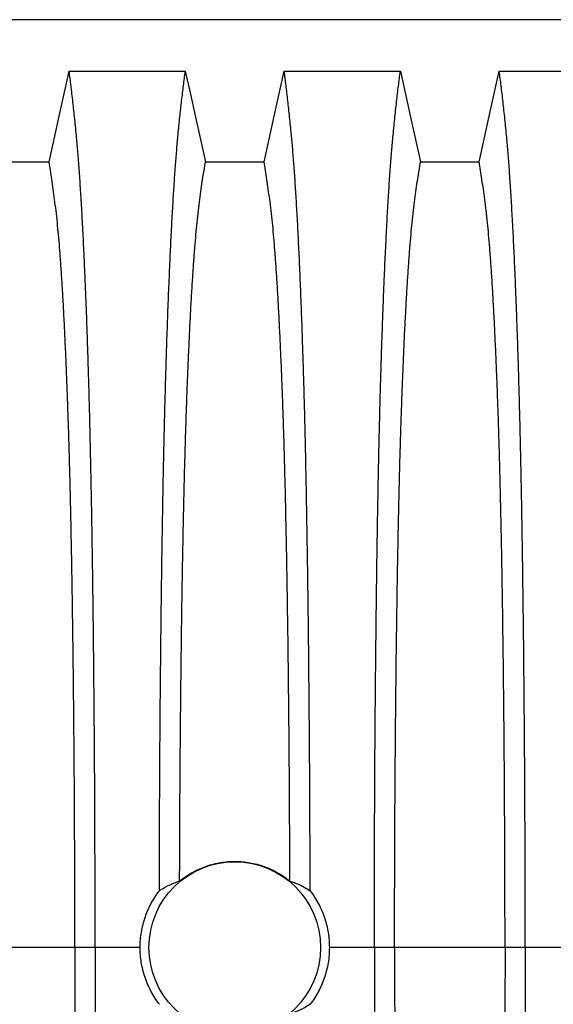
# Model space of a CAD drawing. Units: millimetres. Extents: x 648 to 27417, y 455 to 16615.
# Drawn here: x 22264 to 22484, y 9330 to 9736 of the extents above; entities that cross this region are included whole.
import ezdxf

# ---------------------------------------------------------------- set-up
doc = ezdxf.new("R2010")
doc.units = ezdxf.units.MM
doc.header["$LTSCALE"] = 65

msp = doc.modelspace()

# ---------------------------------------------------------------- linework, layer by layer
at = {"color": 7, "linetype": 'Continuous', "lineweight": 25}
for p, q in [((22966.2, 9735.83), (21736.72, 9735.83)), ((22286.5, 9353.09), (22240.97, 9353.09)), ((22294.85, 9353.09), (22286.5, 9353.09)), ((22313.4, 9353.09), (22294.85, 9353.09)), ((22409.98, 9353.09), (22391.43, 9353.09)), ((22418.33, 9353.09), (22409.98, 9353.09)), ((22463.86, 9353.09), (22418.33, 9353.09)), ((22472.21, 9353.09), (22463.86, 9353.09)), ((22498.66, 9353.09), (22472.21, 9353.09))]:
    msp.add_line(p, q, dxfattribs=at)
at = {"color": 7, "linetype": 'Continuous', "lineweight": 25, "flags": 128}
for points in [[(22275.82, 9677.13), (22277.92, 9686.58), (22280.01, 9696.02), (22284.13, 9714.55)], [(22284.13, 9714.55), (22296.14, 9714.55), (22308.16, 9714.55), (22332.02, 9714.55)], [(22332.02, 9714.55), (22334.12, 9705.1), (22336.21, 9695.66), (22340.33, 9677.13)], [(22364.5, 9677.13), (22366.6, 9686.58), (22368.69, 9696.02), (22372.81, 9714.55)], [(22372.81, 9714.55), (22384.82, 9714.55), (22396.84, 9714.55), (22420.7, 9714.55)], [(22420.7, 9714.55), (22422.8, 9705.1), (22424.89, 9695.66), (22429.01, 9677.13)], [(22453.18, 9677.13), (22455.28, 9686.58), (22457.37, 9696.02), (22461.49, 9714.55)], [(22461.49, 9714.55), (22473.5, 9714.55), (22485.52, 9714.55), (22509.38, 9714.55)], [(22251.65, 9677.13), (22263.73, 9677.13), (22269.78, 9677.13), (22275.82, 9677.13)], [(22340.33, 9677.13), (22352.41, 9677.13), (22358.46, 9677.13), (22364.5, 9677.13)], [(22429.01, 9677.13), (22441.09, 9677.13), (22447.14, 9677.13), (22453.18, 9677.13)]]:
    msp.add_lwpolyline(points, dxfattribs=at)
at = {"color": 7, "linetype": 'Continuous', "lineweight": 25}
msp.add_circle((22352.41, 9353.09), 35.39, dxfattribs=at)
for points, knots in [([(22294.85, 9353.09), (22294.85, 9357.7), (22294.85, 9366.88), (22294.82, 9380.59), (22294.78, 9394.17), (22294.73, 9407.62), (22294.67, 9420.9), (22294.59, 9434), (22294.49, 9446.9), (22294.38, 9459.79), (22294.26, 9472.62), (22294.12, 9485.37), (22293.97, 9497.8), (22293.81, 9509.91), (22293.63, 9521.67), (22293.44, 9533.05), (22293.24, 9544.03), (22293.02, 9554.59), (22292.8, 9564.71), (22292.57, 9574.36), (22292.32, 9583.53), (22292.06, 9592.64), (22291.76, 9601.88), (22291.44, 9611.24), (22291.1, 9620.2), (22290.72, 9629.61), (22290.29, 9639.3), (22289.81, 9649.1), (22289.31, 9658.2), (22288.8, 9666.57), (22288.28, 9674.23), (22287.75, 9681.16), (22287.14, 9688.06), (22286.45, 9694.86), (22285.69, 9701.97), (22284.91, 9708.57), (22284.39, 9712.55), (22284.13, 9714.55)], [0, 0, 0, 0, 0.022104, 0.044093, 0.065984, 0.087791, 0.109527, 0.131207, 0.152842, 0.174443, 0.197048, 0.21964, 0.242231, 0.264834, 0.28746, 0.310122, 0.332832, 0.355606, 0.378456, 0.401401, 0.424455, 0.447636, 0.474984, 0.502304, 0.529602, 0.556882, 0.592292, 0.627691, 0.663091, 0.698503, 0.733938, 0.769406, 0.80492, 0.853747, 0.902479, 0.951201, 1, 1, 1, 1]), ([(22321.32, 9376.53), (22321.33, 9381.52), (22321.35, 9391.5), (22321.41, 9406.31), (22321.48, 9420.94), (22321.57, 9435.34), (22321.67, 9449.5), (22321.8, 9463.39), (22321.93, 9476.61), (22322.07, 9489.15), (22322.22, 9501.04), (22322.38, 9512.61), (22322.55, 9523.85), (22322.74, 9534.74), (22322.93, 9545.26), (22323.14, 9555.39), (22323.36, 9565.1), (22323.58, 9574.38), (22323.82, 9583.22), (22324.06, 9591.52), (22324.36, 9601.04), (22324.72, 9611.65), (22325.16, 9623.05), (22325.6, 9633.7), (22326.06, 9643.59), (22326.53, 9652.75), (22327.01, 9661.24), (22327.51, 9669.08), (22328.01, 9676.23), (22328.53, 9682.72), (22329.12, 9689.16), (22329.78, 9695.68), (22330.52, 9702.47), (22331.27, 9708.8), (22331.77, 9712.63), (22332.02, 9714.55)], [0, 0, 0, 0, 0.025049, 0.049989, 0.074839, 0.099617, 0.12434, 0.149023, 0.173683, 0.196278, 0.218876, 0.241488, 0.264125, 0.286798, 0.309521, 0.332306, 0.355167, 0.378118, 0.401175, 0.424355, 0.447569, 0.484006, 0.520405, 0.556776, 0.592187, 0.627592, 0.663003, 0.698428, 0.733879, 0.769365, 0.804898, 0.853719, 0.902456, 0.951189, 1, 1, 1, 1]), ([(22383.51, 9376.53), (22383.5, 9381.52), (22383.47, 9391.5), (22383.42, 9406.31), (22383.35, 9420.94), (22383.26, 9435.34), (22383.15, 9449.5), (22383.03, 9463.39), (22382.9, 9476.61), (22382.76, 9489.15), (22382.61, 9501.04), (22382.45, 9512.61), (22382.27, 9523.85), (22382.09, 9534.74), (22381.89, 9545.26), (22381.69, 9555.39), (22381.47, 9565.1), (22381.25, 9574.38), (22381.01, 9583.22), (22380.77, 9591.52), (22380.47, 9601.04), (22380.11, 9611.65), (22379.67, 9623.05), (22379.23, 9633.7), (22378.77, 9643.59), (22378.3, 9652.75), (22377.81, 9661.24), (22377.32, 9669.08), (22376.82, 9676.23), (22376.3, 9682.72), (22375.71, 9689.16), (22375.05, 9695.68), (22374.31, 9702.47), (22373.56, 9708.8), (22373.06, 9712.63), (22372.81, 9714.55)], [0, 0, 0, 0, 0.025049, 0.049989, 0.074839, 0.099617, 0.12434, 0.149023, 0.173683, 0.196278, 0.218876, 0.241488, 0.264125, 0.286798, 0.309521, 0.332306, 0.355167, 0.378118, 0.401175, 0.424355, 0.447569, 0.484006, 0.520405, 0.556776, 0.592187, 0.627592, 0.663003, 0.698428, 0.733879, 0.769365, 0.804898, 0.853719, 0.902456, 0.951189, 1, 1, 1, 1]), ([(22409.98, 9353.09), (22409.98, 9357.7), (22409.98, 9366.88), (22410.01, 9380.59), (22410.04, 9394.17), (22410.1, 9407.62), (22410.16, 9420.9), (22410.24, 9434), (22410.33, 9446.9), (22410.44, 9459.79), (22410.57, 9472.62), (22410.71, 9485.37), (22410.86, 9497.8), (22411.02, 9509.91), (22411.2, 9521.67), (22411.39, 9533.05), (22411.59, 9544.03), (22411.8, 9554.59), (22412.03, 9564.71), (22412.26, 9574.36), (22412.5, 9583.53), (22412.77, 9592.64), (22413.07, 9601.88), (22413.39, 9611.24), (22413.73, 9620.2), (22414.11, 9629.61), (22414.54, 9639.3), (22415.02, 9649.1), (22415.51, 9658.2), (22416.02, 9666.57), (22416.54, 9674.23), (22417.08, 9681.16), (22417.69, 9688.06), (22418.37, 9694.86), (22419.14, 9701.97), (22419.92, 9708.57), (22420.44, 9712.55), (22420.7, 9714.55)], [0, 0, 0, 0, 0.022104, 0.044093, 0.065984, 0.087791, 0.109527, 0.131207, 0.152842, 0.174443, 0.197048, 0.21964, 0.242231, 0.264834, 0.28746, 0.310122, 0.332832, 0.355606, 0.378456, 0.401401, 0.424455, 0.447636, 0.474984, 0.502304, 0.529602, 0.556882, 0.592292, 0.627691, 0.663091, 0.698503, 0.733938, 0.769406, 0.80492, 0.853747, 0.902479, 0.951201, 1, 1, 1, 1]), ([(22472.21, 9353.09), (22472.21, 9357.7), (22472.21, 9366.88), (22472.18, 9380.59), (22472.14, 9394.17), (22472.09, 9407.62), (22472.03, 9420.9), (22471.95, 9434), (22471.85, 9446.9), (22471.74, 9459.79), (22471.62, 9472.62), (22471.48, 9485.37), (22471.33, 9497.8), (22471.17, 9509.91), (22470.99, 9521.67), (22470.8, 9533.05), (22470.6, 9544.03), (22470.38, 9554.59), (22470.16, 9564.71), (22469.93, 9574.36), (22469.68, 9583.53), (22469.42, 9592.64), (22469.12, 9601.88), (22468.8, 9611.24), (22468.46, 9620.2), (22468.08, 9629.61), (22467.65, 9639.3), (22467.17, 9649.1), (22466.67, 9658.2), (22466.16, 9666.57), (22465.64, 9674.23), (22465.11, 9681.16), (22464.5, 9688.06), (22463.81, 9694.86), (22463.05, 9701.97), (22462.27, 9708.57), (22461.75, 9712.55), (22461.49, 9714.55)], [0, 0, 0, 0, 0.022104, 0.044093, 0.065984, 0.087791, 0.109527, 0.131207, 0.152842, 0.174443, 0.197048, 0.21964, 0.242231, 0.264834, 0.28746, 0.310122, 0.332832, 0.355606, 0.378456, 0.401401, 0.424455, 0.447636, 0.474984, 0.502304, 0.529602, 0.556882, 0.592292, 0.627691, 0.663091, 0.698503, 0.733938, 0.769406, 0.80492, 0.853747, 0.902479, 0.951201, 1, 1, 1, 1]), ([(22286.5, 9353.09), (22286.5, 9357.6), (22286.49, 9366.6), (22286.47, 9380.04), (22286.42, 9393.36), (22286.36, 9406.54), (22286.29, 9419.55), (22286.2, 9432.13), (22286.1, 9444.25), (22285.99, 9455.93), (22285.86, 9467.37), (22285.72, 9478.56), (22285.57, 9489.69), (22285.4, 9500.73), (22285.22, 9511.63), (22285.02, 9522.15), (22284.81, 9532.26), (22284.59, 9541.94), (22284.37, 9551), (22284.13, 9559.43), (22283.9, 9567.24), (22283.65, 9574.56), (22283.4, 9581.67), (22283.1, 9589.45), (22282.75, 9597.78), (22282.35, 9606.5), (22281.94, 9614.69), (22281.52, 9622.35), (22281.08, 9629.43), (22280.64, 9635.93), (22280.19, 9641.87), (22279.74, 9647.26), (22279.24, 9652.44), (22278.71, 9657.14), (22278.14, 9661.68), (22277.57, 9665.98), (22276.99, 9669.99), (22276.4, 9673.74), (22276.01, 9676), (22275.82, 9677.13)], [0, 0, 0, 0, 0.023753, 0.047401, 0.07096, 0.094442, 0.117861, 0.141227, 0.163219, 0.185182, 0.207124, 0.229054, 0.250978, 0.274237, 0.297511, 0.320814, 0.344159, 0.367561, 0.391038, 0.413259, 0.43558, 0.457995, 0.480382, 0.502724, 0.534131, 0.565468, 0.596745, 0.627974, 0.659166, 0.689779, 0.720381, 0.750986, 0.781607, 0.818101, 0.854546, 0.890909, 0.92724, 0.963586, 1, 1, 1, 1]), ([(22329.68, 9380.49), (22329.7, 9384.81), (22329.72, 9393.44), (22329.78, 9406.25), (22329.85, 9418.9), (22329.94, 9431.38), (22330.04, 9443.58), (22330.16, 9455.49), (22330.28, 9467.08), (22330.42, 9478.42), (22330.58, 9489.65), (22330.74, 9500.73), (22330.93, 9511.63), (22331.13, 9522.15), (22331.33, 9532.26), (22331.55, 9541.94), (22331.78, 9551), (22332.01, 9559.43), (22332.25, 9567.24), (22332.5, 9574.56), (22332.75, 9581.67), (22333.05, 9589.45), (22333.4, 9597.78), (22333.79, 9606.5), (22334.21, 9614.69), (22334.63, 9622.35), (22335.06, 9629.43), (22335.51, 9635.93), (22335.95, 9641.87), (22336.41, 9647.26), (22336.9, 9652.44), (22337.43, 9657.14), (22338, 9661.68), (22338.58, 9665.98), (22339.16, 9669.99), (22339.74, 9673.74), (22340.13, 9676), (22340.33, 9677.13)], [0, 0, 0, 0, 0.024064, 0.048052, 0.071976, 0.095848, 0.119676, 0.143048, 0.166396, 0.18973, 0.213059, 0.237495, 0.261948, 0.28643, 0.310957, 0.335544, 0.36021, 0.383555, 0.407006, 0.430556, 0.454076, 0.47755, 0.510547, 0.54347, 0.57633, 0.60914, 0.641911, 0.674074, 0.706225, 0.73838, 0.770551, 0.808893, 0.847183, 0.885387, 0.923556, 0.961743, 1, 1, 1, 1]), ([(22375.14, 9380.49), (22375.13, 9384.81), (22375.1, 9393.44), (22375.05, 9406.25), (22374.97, 9418.9), (22374.89, 9431.38), (22374.79, 9443.58), (22374.67, 9455.49), (22374.55, 9467.08), (22374.41, 9478.42), (22374.25, 9489.65), (22374.08, 9500.73), (22373.9, 9511.63), (22373.7, 9522.15), (22373.49, 9532.26), (22373.27, 9541.94), (22373.05, 9551), (22372.81, 9559.43), (22372.58, 9567.24), (22372.33, 9574.56), (22372.08, 9581.67), (22371.78, 9589.45), (22371.43, 9597.78), (22371.03, 9606.5), (22370.62, 9614.69), (22370.2, 9622.35), (22369.76, 9629.43), (22369.32, 9635.93), (22368.87, 9641.87), (22368.42, 9647.26), (22367.92, 9652.44), (22367.39, 9657.14), (22366.82, 9661.68), (22366.25, 9665.98), (22365.67, 9669.99), (22365.08, 9673.74), (22364.69, 9676), (22364.5, 9677.13)], [0, 0, 0, 0, 0.0240636, 0.0480516, 0.071976, 0.0958476, 0.1196765, 0.1430477, 0.1663959, 0.1897301, 0.2130594, 0.2374951, 0.2619478, 0.2864304, 0.3109573, 0.3355444, 0.3602095, 0.3835549, 0.407006, 0.4305563, 0.4540762, 0.4775496, 0.5105467, 0.5434697, 0.5763301, 0.6091398, 0.6419115, 0.6740737, 0.7062251, 0.7383795, 0.7705514, 0.8088928, 0.8471829, 0.8853867, 0.923556, 0.961743, 1, 1, 1, 1]), ([(22418.33, 9353.09), (22418.33, 9357.6), (22418.33, 9366.6), (22418.36, 9380.04), (22418.4, 9393.36), (22418.46, 9406.54), (22418.54, 9419.55), (22418.63, 9432.13), (22418.73, 9444.25), (22418.84, 9455.93), (22418.97, 9467.37), (22419.1, 9478.56), (22419.26, 9489.69), (22419.42, 9500.73), (22419.61, 9511.63), (22419.81, 9522.15), (22420.01, 9532.26), (22420.23, 9541.94), (22420.46, 9551), (22420.69, 9559.43), (22420.93, 9567.24), (22421.18, 9574.56), (22421.43, 9581.67), (22421.73, 9589.45), (22422.08, 9597.78), (22422.47, 9606.5), (22422.89, 9614.69), (22423.31, 9622.35), (22423.74, 9629.43), (22424.19, 9635.93), (22424.63, 9641.87), (22425.09, 9647.26), (22425.58, 9652.44), (22426.11, 9657.14), (22426.68, 9661.68), (22427.26, 9665.98), (22427.84, 9669.99), (22428.42, 9673.74), (22428.81, 9676), (22429.01, 9677.13)], [0, 0, 0, 0, 0.023753, 0.047401, 0.07096, 0.094442, 0.117861, 0.141227, 0.163219, 0.185182, 0.207124, 0.229054, 0.250978, 0.274237, 0.297511, 0.320814, 0.344159, 0.367561, 0.391038, 0.413259, 0.43558, 0.457995, 0.480382, 0.502724, 0.534131, 0.565468, 0.596745, 0.627974, 0.659166, 0.689779, 0.720381, 0.750986, 0.781607, 0.818101, 0.854546, 0.890909, 0.92724, 0.963586, 1, 1, 1, 1]), ([(22463.86, 9353.09), (22463.86, 9357.6), (22463.85, 9366.6), (22463.83, 9380.04), (22463.78, 9393.36), (22463.72, 9406.54), (22463.65, 9419.55), (22463.56, 9432.13), (22463.46, 9444.25), (22463.35, 9455.93), (22463.22, 9467.37), (22463.08, 9478.56), (22462.93, 9489.69), (22462.76, 9500.73), (22462.58, 9511.63), (22462.38, 9522.15), (22462.17, 9532.26), (22461.95, 9541.94), (22461.73, 9551), (22461.49, 9559.43), (22461.26, 9567.24), (22461.01, 9574.56), (22460.76, 9581.67), (22460.46, 9589.45), (22460.11, 9597.78), (22459.71, 9606.5), (22459.3, 9614.69), (22458.88, 9622.35), (22458.44, 9629.43), (22458, 9635.93), (22457.55, 9641.87), (22457.1, 9647.26), (22456.6, 9652.44), (22456.07, 9657.14), (22455.5, 9661.68), (22454.93, 9665.98), (22454.35, 9669.99), (22453.76, 9673.74), (22453.37, 9676), (22453.18, 9677.13)], [0, 0, 0, 0, 0.0237528, 0.047401, 0.0709597, 0.0944422, 0.1178609, 0.1412269, 0.1632192, 0.1851823, 0.2071243, 0.2290536, 0.2509784, 0.2742367, 0.2975111, 0.3208141, 0.3441591, 0.3675614, 0.3910381, 0.4132585, 0.4355796, 0.4579951, 0.4803818, 0.5027241, 0.5341312, 0.5654678, 0.5967448, 0.6279736, 0.6591661, 0.6897786, 0.7203808, 0.7509858, 0.7816075, 0.8181014, 0.8545465, 0.8909094, 0.9272395, 0.9635865, 1, 1, 1, 1]), ([(22329.68, 9380.49), (22330.47, 9381.1), (22332.03, 9382.32), (22334.57, 9383.91), (22337.26, 9385.3), (22340.06, 9386.46), (22342.93, 9387.38), (22345.86, 9388.05), (22348.86, 9388.48), (22351.88, 9388.65), (22354.9, 9388.57), (22357.87, 9388.23), (22360.84, 9387.65), (22363.81, 9386.8), (22366.77, 9385.67), (22369.69, 9384.24), (22372.51, 9382.53), (22374.26, 9381.18), (22375.14, 9380.49)], [0, 0, 0, 0, 0.060362, 0.120724, 0.182609, 0.244948, 0.305322, 0.366119, 0.427575, 0.489934, 0.550183, 0.611071, 0.67196, 0.734104, 0.799191, 0.864809, 0.932112, 1, 1, 1, 1]), ([(22321.32, 9376.53), (22322.01, 9376.96), (22323.4, 9377.84), (22325.49, 9378.89), (22327.58, 9379.79), (22328.98, 9380.26), (22329.68, 9380.49)], [0, 0, 0, 0, 0.249766, 0.499641, 0.749786, 1, 1, 1, 1]), ([(22375.14, 9380.49), (22376.31, 9380.09), (22378.29, 9379.4), (22381.08, 9378.04), (22382.7, 9377.03), (22383.51, 9376.53)], [0, 0, 0, 0, 0.417195, 0.708522, 1, 1, 1, 1]), ([(22313.4, 9353.09), (22313.42, 9354.15), (22313.47, 9356.28), (22313.89, 9359.48), (22314.56, 9362.67), (22315.48, 9365.73), (22316.62, 9368.63), (22317.95, 9371.36), (22319.5, 9374.02), (22320.71, 9375.69), (22321.32, 9376.53)], [0, 0, 0, 0, 0.12627, 0.253423, 0.383359, 0.514252, 0.633794, 0.754071, 0.876644, 1, 1, 1, 1]), ([(22383.51, 9376.53), (22384.13, 9375.67), (22385.39, 9373.94), (22387, 9371.13), (22388.41, 9368.18), (22389.54, 9365.18), (22390.39, 9362.19), (22390.98, 9359.22), (22391.36, 9356.18), (22391.41, 9354.12), (22391.43, 9353.09)], [0, 0, 0, 0, 0.126975, 0.25482, 0.385426, 0.516992, 0.635848, 0.755435, 0.87732, 1, 1, 1, 1]), ([(22286.5, 9353.09), (22286.5, 9348.58), (22286.49, 9339.58), (22286.47, 9326.15), (22286.42, 9312.83), (22286.36, 9299.65), (22286.29, 9286.64), (22286.2, 9274.06), (22286.1, 9261.93), (22285.99, 9250.26), (22285.86, 9238.82), (22285.72, 9227.63), (22285.57, 9216.49), (22285.4, 9205.46), (22285.22, 9194.56), (22285.02, 9184.04), (22284.81, 9173.93), (22284.59, 9164.24), (22284.37, 9155.19), (22284.13, 9146.76), (22283.9, 9138.94), (22283.65, 9131.63), (22283.4, 9124.52), (22283.1, 9116.74), (22282.75, 9108.4), (22282.35, 9099.69), (22281.94, 9091.5), (22281.52, 9083.84), (22281.08, 9076.76), (22280.64, 9070.25), (22280.19, 9064.32), (22279.74, 9058.93), (22279.24, 9053.75), (22278.71, 9049.05), (22278.14, 9044.51), (22277.57, 9040.2), (22276.99, 9036.2), (22276.4, 9032.45), (22276.01, 9030.19), (22275.82, 9029.05)], [0, 0, 0, 0, 0.023753, 0.047401, 0.07096, 0.094442, 0.117861, 0.141227, 0.163219, 0.185182, 0.207124, 0.229054, 0.250978, 0.274237, 0.297511, 0.320814, 0.344159, 0.367561, 0.391038, 0.413259, 0.43558, 0.457995, 0.480382, 0.502724, 0.534131, 0.565468, 0.596745, 0.627974, 0.659166, 0.689779, 0.720381, 0.750986, 0.781607, 0.818101, 0.854546, 0.890909, 0.92724, 0.963586, 1, 1, 1, 1]), ([(22294.85, 9353.09), (22294.85, 9348.49), (22294.85, 9339.31), (22294.82, 9325.6), (22294.78, 9312.02), (22294.73, 9298.57), (22294.67, 9285.29), (22294.59, 9272.19), (22294.49, 9259.28), (22294.38, 9246.4), (22294.26, 9233.57), (22294.12, 9220.82), (22293.97, 9208.38), (22293.81, 9196.28), (22293.63, 9184.52), (22293.44, 9173.14), (22293.24, 9162.16), (22293.02, 9151.6), (22292.8, 9141.48), (22292.57, 9131.83), (22292.32, 9122.65), (22292.06, 9113.55), (22291.76, 9104.31), (22291.44, 9094.94), (22291.1, 9085.99), (22290.72, 9076.58), (22290.29, 9066.89), (22289.81, 9057.09), (22289.31, 9047.99), (22288.8, 9039.61), (22288.28, 9031.96), (22287.75, 9025.03), (22287.14, 9018.13), (22286.45, 9011.33), (22285.69, 9004.22), (22284.91, 8997.62), (22284.39, 8993.63), (22284.13, 8991.64)], [0, 0, 0, 0, 0.022104, 0.044093, 0.065984, 0.087791, 0.109527, 0.131207, 0.152842, 0.174443, 0.197048, 0.21964, 0.242231, 0.264834, 0.28746, 0.310122, 0.332832, 0.355606, 0.378456, 0.401401, 0.424455, 0.447636, 0.474984, 0.502304, 0.529602, 0.556882, 0.592292, 0.627691, 0.663091, 0.698503, 0.733938, 0.769406, 0.80492, 0.853747, 0.902479, 0.951201, 1, 1, 1, 1]), ([(22321.32, 9329.66), (22320.69, 9330.52), (22319.44, 9332.25), (22317.82, 9335.06), (22316.41, 9338.01), (22315.29, 9341.01), (22314.44, 9344), (22313.85, 9346.97), (22313.47, 9350.01), (22313.42, 9352.06), (22313.4, 9353.09)], [0, 0, 0, 0, 0.126975, 0.25482, 0.385426, 0.516992, 0.635848, 0.755435, 0.87732, 1, 1, 1, 1]), ([(22391.43, 9353.09), (22391.41, 9352.03), (22391.36, 9349.9), (22390.94, 9346.71), (22390.27, 9343.52), (22389.35, 9340.46), (22388.21, 9337.56), (22386.88, 9334.82), (22385.33, 9332.17), (22384.12, 9330.5), (22383.51, 9329.66)], [0, 0, 0, 0, 0.1262697, 0.2534233, 0.3833588, 0.5142519, 0.6337936, 0.7540712, 0.8766435, 1, 1, 1, 1]), ([(22409.98, 9353.09), (22409.98, 9348.49), (22409.98, 9339.31), (22410.01, 9325.6), (22410.04, 9312.02), (22410.1, 9298.57), (22410.16, 9285.29), (22410.24, 9272.19), (22410.33, 9259.28), (22410.44, 9246.4), (22410.57, 9233.57), (22410.71, 9220.82), (22410.86, 9208.38), (22411.02, 9196.28), (22411.2, 9184.52), (22411.39, 9173.14), (22411.59, 9162.16), (22411.8, 9151.6), (22412.03, 9141.48), (22412.26, 9131.83), (22412.5, 9122.65), (22412.77, 9113.55), (22413.07, 9104.31), (22413.39, 9094.94), (22413.73, 9085.99), (22414.11, 9076.58), (22414.54, 9066.89), (22415.02, 9057.09), (22415.51, 9047.99), (22416.02, 9039.61), (22416.54, 9031.96), (22417.08, 9025.03), (22417.69, 9018.13), (22418.37, 9011.33), (22419.14, 9004.22), (22419.92, 8997.62), (22420.44, 8993.63), (22420.7, 8991.64)], [0, 0, 0, 0, 0.022104, 0.044093, 0.065984, 0.087791, 0.109527, 0.131207, 0.152842, 0.174443, 0.197048, 0.21964, 0.242231, 0.264834, 0.28746, 0.310122, 0.332832, 0.355606, 0.378456, 0.401401, 0.424455, 0.447636, 0.474984, 0.502304, 0.529602, 0.556882, 0.592292, 0.627691, 0.663091, 0.698503, 0.733938, 0.769406, 0.80492, 0.853747, 0.902479, 0.951201, 1, 1, 1, 1]), ([(22418.33, 9353.09), (22418.33, 9348.58), (22418.33, 9339.58), (22418.36, 9326.15), (22418.4, 9312.83), (22418.46, 9299.65), (22418.54, 9286.64), (22418.63, 9274.06), (22418.73, 9261.93), (22418.84, 9250.26), (22418.97, 9238.82), (22419.1, 9227.63), (22419.26, 9216.49), (22419.42, 9205.46), (22419.61, 9194.56), (22419.81, 9184.04), (22420.01, 9173.93), (22420.23, 9164.24), (22420.46, 9155.19), (22420.69, 9146.76), (22420.93, 9138.94), (22421.18, 9131.63), (22421.43, 9124.52), (22421.73, 9116.74), (22422.08, 9108.4), (22422.47, 9099.69), (22422.89, 9091.5), (22423.31, 9083.84), (22423.74, 9076.76), (22424.19, 9070.25), (22424.63, 9064.32), (22425.09, 9058.93), (22425.58, 9053.75), (22426.11, 9049.05), (22426.68, 9044.51), (22427.26, 9040.2), (22427.84, 9036.2), (22428.42, 9032.45), (22428.81, 9030.19), (22429.01, 9029.05)], [0, 0, 0, 0, 0.023753, 0.047401, 0.07096, 0.094442, 0.117861, 0.141227, 0.163219, 0.185182, 0.207124, 0.229054, 0.250978, 0.274237, 0.297511, 0.320814, 0.344159, 0.367561, 0.391038, 0.413259, 0.43558, 0.457995, 0.480382, 0.502724, 0.534131, 0.565468, 0.596745, 0.627974, 0.659166, 0.689779, 0.720381, 0.750986, 0.781607, 0.818101, 0.854546, 0.890909, 0.92724, 0.963586, 1, 1, 1, 1]), ([(22463.86, 9353.09), (22463.86, 9348.58), (22463.85, 9339.58), (22463.83, 9326.15), (22463.78, 9312.83), (22463.72, 9299.65), (22463.65, 9286.64), (22463.56, 9274.06), (22463.46, 9261.93), (22463.35, 9250.26), (22463.22, 9238.82), (22463.08, 9227.63), (22462.93, 9216.49), (22462.76, 9205.46), (22462.58, 9194.56), (22462.38, 9184.04), (22462.17, 9173.93), (22461.95, 9164.24), (22461.73, 9155.19), (22461.49, 9146.76), (22461.26, 9138.94), (22461.01, 9131.63), (22460.76, 9124.52), (22460.46, 9116.74), (22460.11, 9108.4), (22459.71, 9099.69), (22459.3, 9091.5), (22458.88, 9083.84), (22458.44, 9076.76), (22458, 9070.25), (22457.55, 9064.32), (22457.1, 9058.93), (22456.6, 9053.75), (22456.07, 9049.05), (22455.5, 9044.51), (22454.93, 9040.2), (22454.35, 9036.2), (22453.76, 9032.45), (22453.37, 9030.19), (22453.18, 9029.05)], [0, 0, 0, 0, 0.0237528, 0.047401, 0.0709597, 0.0944422, 0.1178609, 0.1412269, 0.1632192, 0.1851823, 0.2071243, 0.2290536, 0.2509784, 0.2742367, 0.2975111, 0.3208141, 0.3441591, 0.3675614, 0.3910381, 0.4132585, 0.4355796, 0.4579951, 0.4803818, 0.5027241, 0.5341312, 0.5654678, 0.5967448, 0.6279736, 0.6591661, 0.6897786, 0.7203808, 0.7509858, 0.7816075, 0.8181014, 0.8545465, 0.8909094, 0.9272395, 0.9635865, 1, 1, 1, 1]), ([(22472.21, 9353.09), (22472.21, 9348.49), (22472.21, 9339.31), (22472.18, 9325.6), (22472.14, 9312.02), (22472.09, 9298.57), (22472.03, 9285.29), (22471.95, 9272.19), (22471.85, 9259.28), (22471.74, 9246.4), (22471.62, 9233.57), (22471.48, 9220.82), (22471.33, 9208.38), (22471.17, 9196.28), (22470.99, 9184.52), (22470.8, 9173.14), (22470.6, 9162.16), (22470.38, 9151.6), (22470.16, 9141.48), (22469.93, 9131.83), (22469.68, 9122.65), (22469.42, 9113.55), (22469.12, 9104.31), (22468.8, 9094.94), (22468.46, 9085.99), (22468.08, 9076.58), (22467.65, 9066.89), (22467.17, 9057.09), (22466.67, 9047.99), (22466.16, 9039.61), (22465.64, 9031.96), (22465.11, 9025.03), (22464.5, 9018.13), (22463.81, 9011.33), (22463.05, 9004.22), (22462.27, 8997.62), (22461.75, 8993.63), (22461.49, 8991.64)], [0, 0, 0, 0, 0.022104, 0.044093, 0.065984, 0.087791, 0.109527, 0.131207, 0.152842, 0.174443, 0.197048, 0.21964, 0.242231, 0.264834, 0.28746, 0.310122, 0.332832, 0.355606, 0.378456, 0.401401, 0.424455, 0.447636, 0.474984, 0.502304, 0.529602, 0.556882, 0.592292, 0.627691, 0.663091, 0.698503, 0.733938, 0.769406, 0.80492, 0.853747, 0.902479, 0.951201, 1, 1, 1, 1]), ([(22383.51, 9329.66), (22382.82, 9329.22), (22381.43, 9328.35), (22379.34, 9327.3), (22377.24, 9326.39), (22375.84, 9325.93), (22375.14, 9325.7)], [0, 0, 0, 0, 0.249766, 0.499641, 0.749786, 1, 1, 1, 1])]:
    msp.add_open_spline(points, degree=3, knots=knots, dxfattribs=at)

doc.saveas('drawing.dxf')
